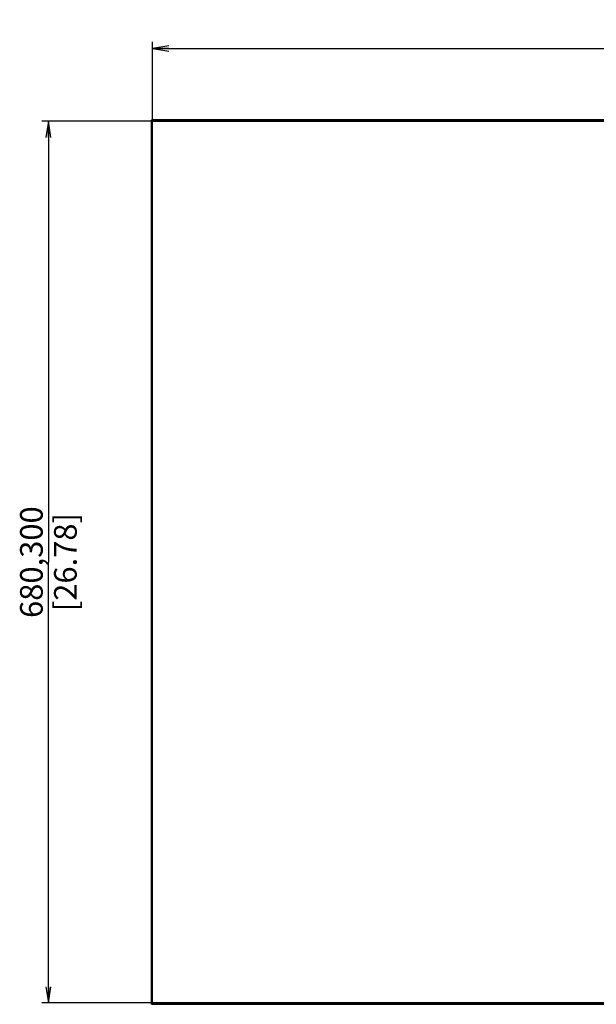
# Model space of a CAD drawing. Units: millimetres. Extents: x 842 to 4935, y 1138 to 2978.
# Drawn here: x 3622 to 4067, y 1564 to 2324 of the extents above; entities that cross this region are included whole.
import ezdxf

# ---------------------------------------------------------------- set-up
doc = ezdxf.new("R2010")
doc.units = ezdxf.units.MM
doc.header["$LTSCALE"] = 326.975
doc.layers.get('0').update_dxf_attribs({"linetype": 'CONTINUOUS'})
doc.layers.add('55BDL1005X_7X_6V_DIM', color=7, linetype='CONTINUOUS')
doc.layers.add('PANEL_LGD_LD550DUN-THA2_THB_CON', color=7, linetype='CONTINUOUS')
doc.dimstyles.new('DIMSTYLE_1', dxfattribs={"dimtxt": 17.5, "dimasz": 12.5, "dimexe": 1, "dimexo": 0, "dimgap": 0.875, "dimtad": 1, "dimdec": 3, "dimzin": 0, "dimdsep": 46, "dimtxsty": 'Standard', "dimblk": 'OPEN', "dimblk1": 'OPEN', "dimblk2": 'OPEN', "dimcen": 0.09, "dimadec": 0, "dimazin": 0, "dimtp": 1.2, "dimtm": 1.2, "dimtfac": 1, "dimtdec": 3, "dimtofl": 0, "dimtmove": 0, "dimatfit": 3, "dimldrblk": 'OPEN', "dimfxl": 1, "dimtolj": 1, "dimtzin": 0, "dimarcsym": 0})
doc.dimstyles.new('DIMSTYLE_2', dxfattribs={"dimtxt": 17.5, "dimasz": 12.5, "dimexe": 1, "dimexo": 0, "dimgap": 0.875, "dimtad": 1, "dimdec": 3, "dimzin": 0, "dimdsep": 46, "dimtxsty": 'Standard', "dimblk": 'OPEN', "dimblk1": 'OPEN', "dimblk2": 'OPEN', "dimcen": 0.09, "dimadec": 0, "dimazin": 0, "dimtp": 0.8, "dimtm": 0.8, "dimtfac": 1, "dimtdec": 3, "dimtofl": 0, "dimtmove": 0, "dimatfit": 3, "dimldrblk": 'OPEN', "dimfxl": 1, "dimtolj": 1, "dimtzin": 0, "dimarcsym": 0})

# ---------------------------------------------------------------- blocks, each defined once
blk = doc.blocks.new('_OPEN')
at = {"color": 0, "linetype": 'ByBlock'}
for p, q in [((0, 0), (-1, 0.16)), ((-1, -0.16), (0, 0)), ((-1, 0), (0, 0))]:
    blk.add_line(p, q, dxfattribs=at)
blk = doc.blocks.new('*D7')
at = {"layer": '55BDL1005X_7X_6V_DIM', "color": 170}
for p, q in [((3724.65, 2245.46), (3724.65, 2306.65)), ((4934.25, 2245.46), (4934.25, 2306.65)), ((3724.65, 2301.65), (4329.45, 2301.65)), ((4934.25, 2301.65), (4329.45, 2301.65))]:
    blk.add_line(p, q, dxfattribs=at)
at = {"layer": '55BDL1005X_7X_6V_DIM', "color": 170, "xscale": 12.5, "yscale": 12.5, "zscale": 12.5, "rotation": 180}
blk.add_blockref('_OPEN', (3724.65, 2301.65), dxfattribs=at)
at = {"layer": '55BDL1005X_7X_6V_DIM', "color": 170, "xscale": 12.5, "yscale": 12.5, "zscale": 12.5}
blk.add_blockref('_OPEN', (4934.25, 2301.65), dxfattribs=at)
at = {"layer": '55BDL1005X_7X_6V_DIM', "color": 170, "insert": (4329.45, 2323.52), "char_height": 17.5, "width": 101.2308, "attachment_point": 2, "line_spacing_factor": 0.9}
blk.add_mtext('1209,600\\P[47.62]', dxfattribs=at)
blk = doc.blocks.new('*D8')
at = {"layer": '55BDL1005X_7X_6V_DIM', "color": 170}
for p, q in [((3724.65, 2245.46), (3639.17, 2245.46)), ((3644.17, 2245.46), (3644.17, 1905.31)), ((3644.17, 1565.16), (3644.17, 1905.31)), ((3724.65, 1565.16), (3639.17, 1565.16))]:
    blk.add_line(p, q, dxfattribs=at)
at = {"layer": '55BDL1005X_7X_6V_DIM', "color": 170, "xscale": 12.5, "yscale": 12.5, "zscale": 12.5}
for p, rotation in [((3644.17, 2245.46), 90), ((3644.17, 1565.16), 270)]:
    blk.add_blockref('_OPEN', p, dxfattribs=dict(at, rotation=rotation))
at = {"layer": '55BDL1005X_7X_6V_DIM', "color": 170, "insert": (3622.29, 1905.31), "char_height": 17.5, "width": 88.5769, "attachment_point": 2, "rotation": 90, "line_spacing_factor": 0.9}
blk.add_mtext('680,300\\P[26.78]', dxfattribs=at)

msp = doc.modelspace()

# ---------------------------------------------------------------- linework, layer by layer
at = {"layer": 'PANEL_LGD_LD550DUN-THA2_THB_CON', "color": 7}
for p, q in [((3723.6825, 2246.4071), (3723.6825, 1564.2071)), ((4935.1525, 2246.4771), (3723.7525, 2246.4771)), ((3723.7525, 2246.3071), (3723.8525, 2246.4071)), ((3723.7525, 1564.3071), (3723.7525, 2246.3071)), ((3723.8525, 2246.4071), (4935.0525, 2246.4071)), ((3723.9525, 2246.2071), (3723.9525, 1564.4071)), ((4934.9525, 2246.2071), (3723.9525, 2246.2071)), ((3723.8525, 1564.2071), (3723.7525, 1564.3071)), ((3723.7525, 1564.1371), (4935.1525, 1564.1371)), ((4935.0525, 1564.2071), (3723.8525, 1564.2071)), ((4934.9525, 1564.4071), (3723.9525, 1564.4071))]:
    msp.add_line(p, q, dxfattribs=at)
at = {"layer": 'PANEL_LGD_LD550DUN-THA2_THB_CON', "color": 2}
for p, q in [((3723.7525, 1564.2071), (3723.7525, 2246.4071)), ((3723.7525, 2246.4071), (4935.1525, 2246.4071)), ((3724.6525, 1565.1571), (3724.6525, 2245.4571)), ((3724.6525, 2245.4571), (4934.2525, 2245.4571)), ((4934.2525, 1565.1571), (3724.6525, 1565.1571)), ((4935.1525, 1564.2071), (3723.7525, 1564.2071))]:
    msp.add_line(p, q, dxfattribs=at)

# ---------------------------------------------------------------- dimensions: what is measured, and where the dimension line sits
at = {"layer": '55BDL1005X_7X_6V_DIM', "color": 170}
for base, p1, p2, angle, dimstyle, picture, middle in [((3724.6525, 2301.6495), (4934.2525, 2245.4571), (3724.6525, 2245.4571), 180, 'DIMSTYLE_1', '*D7', (4329.4525, 2301.6495)), ((3644.1689, 1565.1571), (3724.6525, 2245.4571), (3724.6525, 1565.1571), 270, 'DIMSTYLE_2', '*D8', (3644.1689, 1905.3071))]:
    dim = msp.add_linear_dim(base=base, p1=p1, p2=p2, angle=angle, dimstyle=dimstyle, dxfattribs=at)
    dim.commit()
    dim.dimension.update_dxf_attribs({"geometry": picture, "text_midpoint": middle, "dimtype": 160})

doc.saveas('drawing.dxf')
